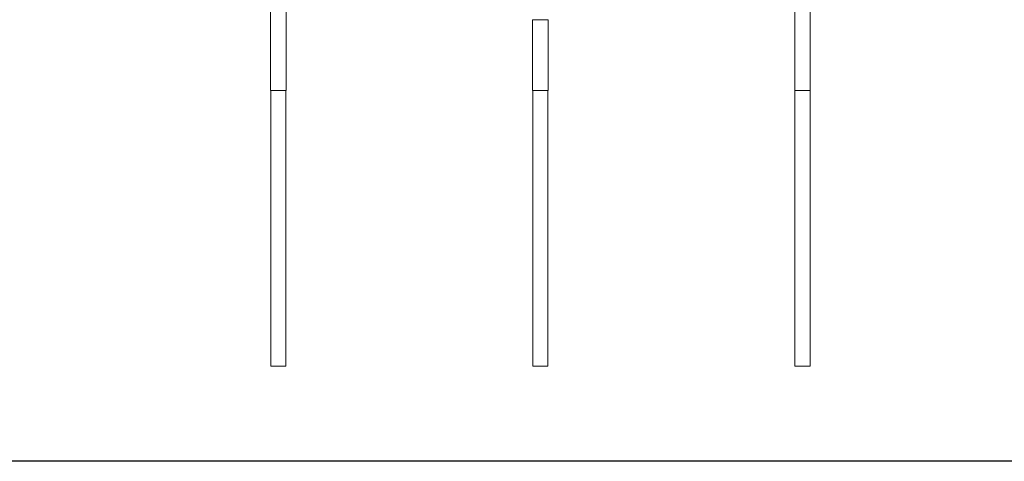
# Model space of a CAD drawing. Units: millimetres. Extents: x -187 to 17461, y -2947 to 1033.
# Drawn here: x 1122 to 1497, y -2233 to -2065 of the extents above; entities that cross this region are included whole.
import ezdxf

# ---------------------------------------------------------------- set-up
doc = ezdxf.new("R2010")
doc.units = ezdxf.units.MM
doc.layers.add('Скрытый слой', color=8, linetype='Continuous')

msp = doc.modelspace()

# ---------------------------------------------------------------- linework, layer by layer
at = {"color": 7, "linetype": 'Continuous', "lineweight": 15}
for p, q in [((1417.05, -1996.53), (1417.05, -2091.53)), ((1423, -2091.53), (1423, -1996.53)), ((1217.15, -2054.53), (1217.15, -2091.53)), ((1223.1, -2091.53), (1223.1, -2054.53)), ((1317.1, -2064.53), (1317.1, -2091.53)), ((1323.05, -2064.53), (1317.1, -2064.53)), ((1323.05, -2091.53), (1323.05, -2064.53)), ((1217.15, -2091.53), (1223.1, -2091.53)), ((1217.25, -2196.53), (1217.25, -2091.53)), ((1223, -2196.53), (1223, -2091.53)), ((1317.1, -2091.53), (1323.05, -2091.53)), ((1317.2, -2091.53), (1317.2, -2196.53)), ((1322.95, -2091.53), (1322.95, -2196.53)), ((1417.05, -2091.53), (1423, -2091.53)), ((1417.15, -2091.53), (1417.15, -2196.53)), ((1422.9, -2196.53), (1422.9, -2091.53)), ((1217.25, -2196.53), (1223, -2196.53)), ((1322.95, -2196.53), (1317.2, -2196.53)), ((1422.9, -2196.53), (1417.15, -2196.53))]:
    msp.add_line(p, q, dxfattribs=at)
at = {"layer": 'Скрытый слой'}
msp.add_lwpolyline([(1102.89, -1751.31), (1743.21, -1751.31), (1743.21, -2232.76), (1102.89, -2232.76)], close=True, dxfattribs=at)

doc.saveas('drawing.dxf')
